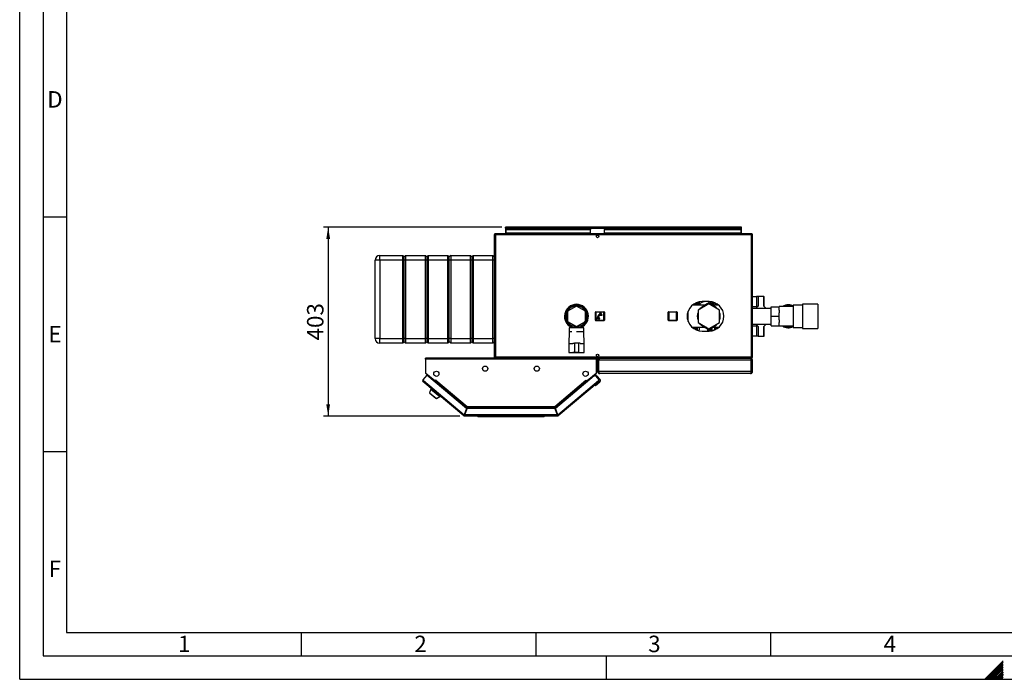
# Model space of a CAD drawing. Units: millimetres. Extents: x 0 to 420, y 0 to 297.
# Drawn here: x 0 to 210, y 0 to 141 of the extents above; entities that cross this region are included whole.
import ezdxf

# ---------------------------------------------------------------- set-up
doc = ezdxf.new("R2010")
doc.units = ezdxf.units.MM
for name, color, linetype in [('1', 7, 'Continuous'), ('61', 7, 'Continuous'), ('62', 7, 'Continuous')]:
    doc.layers.add(name, color=color, linetype=linetype)
doc.styles.add('SLDTEXTSTYLE0', font='TXT', dxfattribs={"width": 0.75})
doc.styles.add('SLDTEXTSTYLE1', font='TXT', dxfattribs={"width": 0.605})
doc.dimstyles.new('SLDDIMSTYLE0', dxfattribs={"dimtxt": 3.5, "dimasz": 2.5, "dimexe": 0, "dimexo": 0.0625, "dimgap": 0.875, "dimtad": 1, "dimdec": 0, "dimlfac": 10, "dimrnd": 1e-09, "dimzin": 12, "dimdsep": 46, "dimtxsty": 'SLDTEXTSTYLE1', "dimsah": 1, "dimcen": 0.09, "dimadec": 0, "dimazin": 3, "dimtfac": 1, "dimtdec": 0, "dimtofl": 0, "dimtmove": 0, "dimatfit": 3, "dimfxl": 1, "dimfrac": 2, "dimtolj": 1, "dimtzin": 12, "dimarcsym": 0})

# ---------------------------------------------------------------- blocks, each defined once
blk = doc.blocks.new('_D_2')
at = {"layer": '1'}
for p, q in [((102.71, 96.33), (64.73, 96.33)), ((65.73, 96.33), (65.73, 56.08)), ((93.77, 56.08), (64.73, 56.08))]:
    blk.add_line(p, q, dxfattribs=at)
for points in [[(65.73, 96.33), (65.33, 93.83), (66.13, 93.83)], [(65.73, 56.08), (66.13, 58.58), (65.33, 58.58)]]:
    blk.add_solid(points, dxfattribs=at)
at = {"layer": '1', "insert": (61.22, 72.19), "char_height": 3.5, "attachment_point": 1, "rotation": 90, "style": 'SLDTEXTSTYLE1'}
blk.add_mtext('403', dxfattribs=at)

msp = doc.modelspace()

# ---------------------------------------------------------------- linework, layer by layer
at = {"color": 7, "linetype": 'Continuous', "lineweight": 30}
for p, q in [((101.13, 94.7), (101.13, 68.66)), ((101.36, 94.7), (101.13, 94.7)), ((101.36, 94.93), (101.36, 94.78)), ((101.43, 94.93), (101.36, 94.93)), ((101.38, 94.78), (101.36, 94.78)), ((101.36, 94.7), (101.36, 68.66)), ((155.9, 94.7), (101.36, 94.7)), ((155.83, 94.93), (101.43, 94.93)), ((103.48, 96.18), (103.48, 96.33)), ((103.71, 96.33), (103.48, 96.33)), ((103.48, 96.18), (103.5, 96.18)), ((103.48, 96.18), (103.48, 96.1)), ((103.48, 96.1), (103.48, 94.93)), ((103.48, 96.1), (153.78, 96.1)), ((103.63, 95.93), (103.63, 95.82)), ((103.63, 95.93), (121.63, 95.93)), ((103.63, 95.06), (103.63, 95.82)), ((103.63, 95.82), (121.63, 95.82)), ((121.63, 95.06), (103.63, 95.06)), ((103.63, 95.06), (103.63, 94.93)), ((153.55, 96.33), (103.71, 96.33)), ((121.63, 95.93), (121.63, 95.82)), ((121.63, 95.06), (121.63, 95.82)), ((121.63, 95.06), (121.63, 94.93)), ((124.63, 95.93), (153.63, 95.93)), ((124.63, 95.93), (124.63, 95.82)), ((124.63, 95.82), (153.63, 95.82)), ((124.63, 95.06), (124.63, 95.82)), ((153.63, 95.06), (124.63, 95.06)), ((124.63, 95.06), (124.63, 94.93)), ((153.78, 96.33), (153.55, 96.33)), ((153.63, 95.93), (153.63, 95.82)), ((153.63, 95.82), (153.63, 95.06)), ((153.63, 94.93), (153.63, 95.06)), ((153.77, 96.18), (153.78, 96.18)), ((153.78, 96.18), (153.78, 96.33)), ((153.78, 96.1), (153.78, 96.18)), ((153.78, 94.93), (153.78, 96.1)), ((155.9, 94.93), (155.83, 94.93)), ((155.9, 94.78), (155.89, 94.78)), ((155.9, 94.93), (155.9, 94.78)), ((155.9, 68.66), (155.9, 94.7)), ((156.13, 94.7), (155.9, 94.7)), ((156.13, 68.66), (156.13, 94.7)), ((76.73, 89.28), (76.73, 90.28)), ((76.73, 90.28), (81.63, 90.28)), ((81.63, 89.28), (81.63, 90.28)), ((81.93, 89.98), (81.63, 90.28)), ((82.23, 90.28), (81.93, 89.98)), ((82.23, 90.28), (82.23, 89.28)), ((82.23, 90.28), (86.43, 90.28)), ((86.43, 89.28), (86.43, 90.28)), ((86.73, 89.98), (86.43, 90.28)), ((87.03, 90.28), (86.73, 89.98)), ((87.03, 90.28), (87.03, 89.28)), ((87.03, 90.28), (91.23, 90.28)), ((91.23, 89.28), (91.23, 90.28)), ((91.53, 89.98), (91.23, 90.28)), ((91.83, 90.28), (91.53, 89.98)), ((91.83, 90.28), (91.83, 89.28)), ((91.83, 90.28), (96.03, 90.28)), ((96.03, 89.28), (96.03, 90.28)), ((96.33, 89.98), (96.03, 90.28)), ((96.63, 90.28), (96.33, 89.98)), ((96.63, 90.28), (96.63, 89.28)), ((96.63, 90.28), (100.83, 90.28)), ((100.83, 89.28), (100.83, 90.28)), ((101.13, 89.98), (100.83, 90.28)), ((76.73, 89.28), (75.73, 89.28)), ((75.73, 72.58), (75.73, 89.28)), ((81.63, 89.28), (76.73, 89.28)), ((76.73, 89.28), (76.73, 72.58)), ((81.93, 89.28), (81.63, 89.28)), ((81.63, 72.58), (81.63, 89.28)), ((81.93, 89.28), (81.93, 89.98)), ((82.23, 89.28), (81.93, 89.28)), ((81.93, 72.58), (81.93, 89.28)), ((86.43, 89.28), (82.23, 89.28)), ((82.23, 89.28), (82.23, 72.58)), ((86.73, 89.28), (86.43, 89.28)), ((86.43, 72.58), (86.43, 89.28)), ((86.73, 89.98), (86.73, 89.28)), ((86.73, 89.28), (86.73, 72.58)), ((87.03, 89.28), (86.73, 89.28)), ((91.23, 89.28), (87.03, 89.28)), ((87.03, 89.28), (87.03, 72.58)), ((91.53, 89.28), (91.23, 89.28)), ((91.23, 72.58), (91.23, 89.28)), ((91.53, 89.28), (91.53, 89.98)), ((91.83, 89.28), (91.53, 89.28)), ((91.53, 72.58), (91.53, 89.28)), ((96.03, 89.28), (91.83, 89.28)), ((91.83, 89.28), (91.83, 72.58)), ((96.33, 89.28), (96.03, 89.28)), ((96.03, 72.58), (96.03, 89.28)), ((96.33, 89.98), (96.33, 89.28)), ((96.33, 89.28), (96.33, 72.58)), ((96.63, 89.28), (96.33, 89.28)), ((100.83, 89.28), (96.63, 89.28)), ((96.63, 89.28), (96.63, 72.58)), ((101.13, 89.28), (100.83, 89.28)), ((100.83, 72.58), (100.83, 89.28)), ((117.88, 79.54), (117.87, 79.75)), ((119.3, 79.77), (119.31, 79.6)), ((143.47, 79.82), (143.47, 79.68)), ((146.83, 79.98), (144.53, 78.66)), ((144.87, 79.76), (144.87, 79.68)), ((146.88, 80.48), (145.38, 80.48)), ((145.87, 79.68), (146.76, 80.19)), ((149.13, 78.66), (146.83, 79.98)), ((146.91, 80.19), (147.79, 79.68)), ((147.01, 80.46), (147.1, 80.38)), ((147.65, 79.76), (147.63, 79.78)), ((147.79, 80.34), (147.78, 79.68)), ((147.88, 79.68), (147.87, 79.76)), ((148.73, 79.88), (148.14, 79.88)), ((156.13, 81.53), (156.98, 81.53)), ((156.98, 81.53), (156.98, 79.34)), ((157.32, 81.53), (156.98, 81.53)), ((157.32, 81.53), (157.32, 79.46)), ((158.56, 81.53), (157.32, 81.53)), ((158.56, 79.46), (158.56, 81.53)), ((158.56, 81.53), (158.61, 81.53)), ((158.61, 79.42), (158.61, 81.53)), ((170.08, 79.93), (166.78, 79.93)), ((166.78, 79.93), (166.78, 74.73)), ((170.08, 79.93), (170.08, 74.73)), ((118.63, 79.52), (116.73, 78.42)), ((116.73, 78.42), (116.73, 76.23)), ((117.16, 79.16), (116.86, 79.16)), ((117.6, 79.44), (117.2, 79.44)), ((120.53, 78.42), (118.63, 79.52)), ((119.24, 79.58), (119.32, 79.61)), ((120.06, 79.44), (119.67, 79.44)), ((120.4, 79.16), (120.1, 79.16)), ((120.53, 76.23), (120.53, 78.42)), ((122.68, 76.48), (122.68, 78.18)), ((122.78, 78.18), (122.68, 78.18)), ((122.78, 78.18), (122.78, 78.28)), ((122.78, 78.28), (124.48, 78.28)), ((124.48, 78.18), (122.78, 78.18)), ((122.78, 78.18), (122.78, 76.48)), ((123.7, 77.65), (123.43, 77.65)), ((123.53, 77.93), (123.53, 77.83)), ((123.98, 77.93), (123.53, 77.93)), ((123.53, 77.83), (123.7, 77.83)), ((123.7, 77.83), (123.7, 77.65)), ((123.8, 77.83), (123.98, 77.83)), ((123.8, 77.65), (123.8, 77.83)), ((124.08, 77.65), (123.8, 77.65)), ((123.98, 77.83), (123.98, 77.93)), ((124.08, 77.55), (124.08, 77.65)), ((124.48, 78.18), (124.48, 78.28)), ((124.48, 76.48), (124.48, 78.18)), ((124.48, 78.18), (124.58, 78.18)), ((124.58, 78.18), (124.58, 76.48)), ((138.18, 76.48), (138.18, 78.18)), ((138.18, 78.18), (138.28, 78.18)), ((138.28, 78.28), (139.98, 78.28)), ((138.28, 78.28), (138.28, 78.18)), ((138.28, 78.18), (138.28, 76.48)), ((139.98, 78.18), (138.28, 78.18)), ((139.98, 78.18), (139.98, 78.28)), ((139.98, 76.48), (139.98, 78.18)), ((139.98, 78.18), (140.08, 78.18)), ((140.08, 78.18), (140.08, 76.48)), ((142.43, 76.22), (142.43, 78.43)), ((146.14, 79.68), (143.28, 79.68)), ((144.53, 78.66), (144.53, 76)), ((148.98, 79.68), (147.52, 79.68)), ((149.13, 76), (149.13, 78.66)), ((156.98, 79.34), (156.13, 79.34)), ((160.13, 79.01), (156.13, 79.01)), ((160.13, 79.36), (161.83, 79.36)), ((160.13, 77.33), (160.13, 79.36)), ((164.83, 79.39), (161.83, 79.39)), ((161.83, 79.39), (161.83, 79.36)), ((161.83, 78.62), (161.83, 79.36)), ((161.83, 78.62), (161.83, 78.07)), ((161.83, 77.33), (161.83, 78.07)), ((166.78, 79.69), (164.83, 79.69)), ((164.83, 79.69), (164.83, 74.96)), ((116.73, 76.23), (118.63, 75.13)), ((118.63, 75.13), (120.53, 76.23)), ((122.68, 76.48), (122.78, 76.48)), ((122.78, 76.48), (124.48, 76.48)), ((122.78, 76.38), (122.78, 76.48)), ((124.48, 76.38), (122.78, 76.38)), ((123.07, 77.09), (122.97, 76.79)), ((122.97, 76.79), (123.05, 76.76)), ((123.05, 76.76), (123.15, 77.07)), ((123.15, 77.07), (123.07, 77.09)), ((123.08, 77.32), (123.08, 77.25)), ((123.23, 77.32), (123.08, 77.32)), ((123.08, 77.25), (123.48, 77.25)), ((123.23, 77.45), (123.23, 77.32)), ((123.24, 77.07), (123.24, 76.75)), ((123.32, 77.07), (123.24, 77.07)), ((123.24, 76.75), (123.32, 76.75)), ((123.32, 76.75), (123.32, 77.07)), ((123.33, 77.32), (123.33, 77.45)), ((123.48, 77.32), (123.33, 77.32)), ((123.48, 77.09), (123.41, 77.07)), ((123.41, 77.07), (123.51, 76.76)), ((123.43, 77.55), (124.08, 77.55)), ((123.48, 77.25), (123.48, 77.32)), ((123.58, 76.79), (123.48, 77.09)), ((123.51, 76.76), (123.58, 76.79)), ((124.58, 76.48), (124.48, 76.48)), ((124.48, 76.38), (124.48, 76.48)), ((138.18, 76.48), (138.28, 76.48)), ((138.28, 76.48), (139.98, 76.48)), ((138.28, 76.38), (138.28, 76.48)), ((139.98, 76.38), (138.28, 76.38)), ((139.98, 76.48), (140.08, 76.48)), ((139.98, 76.48), (139.98, 76.38)), ((144.53, 76), (146.83, 74.67)), ((146.83, 74.67), (149.13, 76)), ((156.13, 75.64), (160.13, 75.64)), ((160.13, 77.33), (161.83, 77.33)), ((160.13, 75.29), (160.13, 77.33)), ((161.83, 76.59), (161.83, 77.33)), ((161.83, 76.59), (161.83, 76.03)), ((161.83, 75.29), (161.83, 76.03)), ((116.86, 75.49), (117.16, 75.49)), ((117.08, 74.03), (116.98, 71.53)), ((117.08, 74.88), (117.08, 74.03)), ((118.63, 74.88), (117.08, 74.88)), ((117.63, 74.03), (117.08, 74.03)), ((117.2, 75.22), (117.6, 75.22)), ((117.63, 75.37), (117.63, 74.88)), ((118.48, 74.92), (118.48, 75.22)), ((118.48, 74.92), (118.78, 74.92)), ((120.18, 74.88), (118.63, 74.88)), ((120.18, 74.03), (118.63, 74.03)), ((118.78, 74.92), (118.78, 75.22)), ((119.63, 74.88), (119.63, 75.37)), ((119.67, 75.22), (120.06, 75.22)), ((120.1, 75.49), (120.4, 75.49)), ((120.18, 74.03), (120.18, 74.88)), ((120.28, 71.53), (120.18, 74.03)), ((143.28, 74.98), (146.14, 74.98)), ((143.39, 74.91), (143.39, 74.98)), ((144.83, 74.9), (144.84, 74.98)), ((144.83, 74.9), (144.84, 74.98)), ((145.38, 74.18), (146.88, 74.18)), ((146.76, 74.47), (145.87, 74.98)), ((147.79, 74.98), (146.91, 74.47)), ((147, 74.47), (146.99, 74.18)), ((147.52, 74.98), (148.98, 74.98)), ((148.06, 74.78), (148.73, 74.78)), ((156.13, 75.32), (156.98, 75.32)), ((156.98, 75.32), (156.98, 73.13)), ((157.32, 75.19), (157.32, 73.13)), ((158.56, 73.13), (158.56, 75.19)), ((158.61, 73.13), (158.61, 75.23)), ((160.13, 75.29), (161.83, 75.29)), ((161.83, 75.29), (161.83, 75.27)), ((161.83, 75.27), (164.83, 75.27)), ((164.83, 74.96), (166.78, 74.96)), ((166.78, 74.73), (170.08, 74.73)), ((76.73, 72.58), (75.73, 72.58)), ((76.73, 72.58), (81.63, 72.58)), ((76.73, 71.58), (76.73, 72.58)), ((81.63, 71.58), (76.73, 71.58)), ((81.93, 72.58), (81.63, 72.58)), ((81.63, 71.58), (81.63, 72.58)), ((81.93, 71.88), (81.63, 71.58)), ((82.23, 72.58), (81.93, 72.58)), ((81.93, 71.88), (81.93, 72.58)), ((82.23, 71.58), (81.93, 71.88)), ((82.23, 72.58), (86.43, 72.58)), ((82.23, 72.58), (82.23, 71.58)), ((86.43, 71.58), (82.23, 71.58)), ((86.73, 72.58), (86.43, 72.58)), ((86.43, 71.58), (86.43, 72.58)), ((86.73, 71.88), (86.43, 71.58)), ((86.73, 72.58), (86.73, 71.88)), ((87.03, 72.58), (86.73, 72.58)), ((87.03, 71.58), (86.73, 71.88)), ((87.03, 72.58), (91.23, 72.58)), ((87.03, 72.58), (87.03, 71.58)), ((91.23, 71.58), (87.03, 71.58)), ((91.53, 72.58), (91.23, 72.58)), ((91.23, 71.58), (91.23, 72.58)), ((91.53, 71.88), (91.23, 71.58)), ((91.83, 72.58), (91.53, 72.58)), ((91.53, 71.88), (91.53, 72.58)), ((91.83, 71.58), (91.53, 71.88)), ((91.83, 72.58), (96.03, 72.58)), ((91.83, 72.58), (91.83, 71.58)), ((96.03, 71.58), (91.83, 71.58)), ((96.33, 72.58), (96.03, 72.58)), ((96.03, 71.58), (96.03, 72.58)), ((96.33, 71.88), (96.03, 71.58)), ((96.33, 72.58), (96.33, 71.88)), ((96.63, 72.58), (96.33, 72.58)), ((96.63, 71.58), (96.33, 71.88)), ((96.63, 72.58), (100.83, 72.58)), ((96.63, 72.58), (96.63, 71.58)), ((100.83, 71.58), (96.63, 71.58)), ((101.13, 72.58), (100.83, 72.58)), ((100.83, 71.58), (100.83, 72.58)), ((101.13, 71.88), (100.83, 71.58)), ((116.98, 71.53), (116.98, 69.63)), ((116.98, 71.53), (117.83, 71.53)), ((117.84, 71.63), (118.23, 71.63)), ((118.23, 71.63), (118.23, 69.63)), ((119.03, 71.63), (118.23, 71.63)), ((119.03, 71.63), (119.03, 69.63)), ((119.42, 71.63), (119.03, 71.63)), ((119.43, 71.53), (120.28, 71.53)), ((120.28, 69.63), (120.28, 71.53)), ((156.98, 73.13), (156.13, 73.13)), ((157.32, 73.13), (156.98, 73.13)), ((157.32, 73.13), (158.56, 73.13)), ((158.56, 73.13), (158.61, 73.13)), ((116.98, 69.63), (117.83, 69.63)), ((117.23, 69.63), (117.23, 69.61)), ((117.23, 69.61), (118.63, 69.61)), ((118.23, 69.63), (117.84, 69.63)), ((119.03, 69.63), (118.23, 69.63)), ((118.63, 69.61), (120.03, 69.61)), ((119.03, 69.63), (119.42, 69.63)), ((119.43, 69.63), (120.28, 69.63)), ((120.03, 69.61), (120.03, 69.63)), ((86.43, 68.2), (86.43, 68.43)), ((122.93, 68.43), (86.43, 68.43)), ((86.43, 68.2), (86.43, 65.3)), ((122.93, 68.2), (86.43, 68.2)), ((101.13, 68.66), (101.36, 68.66)), ((101.36, 68.66), (155.9, 68.66)), ((101.36, 68.43), (101.36, 68.58)), ((101.36, 68.58), (101.38, 68.58)), ((101.43, 68.43), (155.83, 68.43)), ((122.93, 68.43), (122.93, 68.2)), ((122.93, 65.3), (122.93, 68.2)), ((123.33, 67.98), (123.13, 67.98)), ((123.13, 65.58), (123.13, 67.98)), ((123.33, 65.58), (123.33, 67.98)), ((123.4, 65.58), (123.4, 67.98)), ((155.86, 67.98), (123.4, 67.98)), ((123.58, 68.43), (123.58, 68.38)), ((155.68, 68.43), (155.68, 68.38)), ((155.83, 68.43), (155.9, 68.43)), ((155.86, 65.58), (155.86, 67.98)), ((155.89, 68.58), (155.9, 68.58)), ((155.9, 68.66), (156.13, 68.66)), ((155.9, 68.43), (155.9, 68.58)), ((155.93, 67.98), (156.13, 67.98)), ((155.93, 65.58), (155.93, 67.98)), ((156.13, 65.58), (156.13, 67.98)), ((86.43, 65.3), (88.54, 63.53)), ((86.51, 65.23), (88.44, 63.62)), ((120.82, 63.53), (122.93, 65.3)), ((120.92, 63.62), (122.85, 65.23)), ((123.13, 65.58), (123.33, 65.58)), ((155.86, 65.58), (123.4, 65.58)), ((155.68, 65.13), (123.58, 65.13)), ((156.13, 65.58), (155.93, 65.58)), ((86.75, 64.82), (85.87, 63.77)), ((85.87, 63.77), (86.04, 63.63)), ((86.04, 63.63), (85.89, 63.45)), ((94.62, 56.13), (85.89, 63.45)), ((86.04, 63.63), (94.72, 56.34)), ((95.22, 57.71), (86.75, 64.82)), ((88.44, 63.62), (88.44, 63.62)), ((88.44, 63.62), (88.49, 63.57)), ((88.45, 63.4), (88.5, 63.46)), ((88.5, 63.46), (88.56, 63.52)), ((88.5, 63.46), (95.21, 57.83)), ((88.54, 63.53), (88.7, 63.72)), ((88.56, 63.52), (88.7, 63.7)), ((88.56, 63.52), (95.2, 57.95)), ((88.64, 63.62), (88.63, 63.64)), ((88.7, 63.72), (88.71, 63.71)), ((88.71, 63.7), (88.7, 63.71)), ((88.71, 63.71), (88.7, 63.7)), ((88.7, 63.7), (95.37, 58.11)), ((114, 58.11), (120.66, 63.7)), ((122.39, 64.63), (114.14, 57.71)), ((114.15, 57.83), (120.86, 63.46)), ((114.16, 57.95), (120.81, 63.52)), ((114.64, 56.34), (123.32, 63.63)), ((123.47, 63.45), (114.75, 56.13)), ((120.65, 63.71), (120.66, 63.72)), ((120.66, 63.7), (120.65, 63.71)), ((120.66, 63.72), (120.82, 63.53)), ((120.66, 63.7), (120.81, 63.52)), ((120.72, 63.62), (120.73, 63.64)), ((120.81, 63.52), (120.86, 63.46)), ((120.86, 63.46), (120.91, 63.4)), ((120.92, 63.62), (120.87, 63.57)), ((120.92, 63.62), (120.92, 63.62)), ((122.39, 64.63), (122.68, 64.87)), ((122.81, 64.59), (122.39, 64.63)), ((122.68, 64.87), (122.9, 64.61)), ((123.6, 63.3), (122.68, 62.53)), ((122.74, 64.6), (122.76, 64.62)), ((123.04, 64.59), (122.76, 64.62)), ((122.76, 64.62), (122.78, 64.6)), ((123.5, 63.77), (122.81, 64.59)), ((123.65, 63.87), (123.04, 64.59)), ((123.32, 63.63), (123.5, 63.77)), ((123.47, 63.45), (123.32, 63.63)), ((123.47, 63.46), (123.47, 63.45)), ((87.58, 61.83), (87.33, 61.06)), ((87.33, 61.06), (88.78, 59.84)), ((87.42, 60.98), (87.4, 60.95)), ((87.4, 60.95), (88.66, 59.89)), ((87.68, 61.95), (87.58, 61.83)), ((87.58, 61.83), (89.5, 60.22)), ((122.68, 62.53), (122.4, 62.56)), ((88.66, 59.89), (88.69, 59.92)), ((88.78, 59.84), (89.5, 60.22)), ((89.5, 60.22), (89.6, 60.34)), ((95.22, 57.71), (94.72, 56.34)), ((94.82, 56.31), (95.32, 57.68)), ((95.31, 57.8), (94.84, 56.53)), ((95.21, 57.83), (95.18, 57.75)), ((95.31, 57.8), (114.06, 57.8)), ((114.05, 57.68), (95.32, 57.68)), ((95.37, 58.11), (114, 58.11)), ((95.39, 57.88), (113.97, 57.88)), ((114, 58.05), (114, 58.09)), ((114.05, 57.68), (114.54, 56.31)), ((114.06, 57.8), (114.52, 56.53)), ((114.64, 56.34), (114.14, 57.71)), ((114.15, 57.83), (114.18, 57.75)), ((94.71, 56.25), (94.62, 56.13)), ((94.77, 56.23), (94.77, 56.08)), ((114.6, 56.08), (94.77, 56.08)), ((114.54, 56.31), (94.82, 56.31)), ((94.9, 56.53), (94.84, 56.53)), ((97.53, 56.03), (97.53, 56.08)), ((97.53, 56.03), (111.58, 56.03)), ((97.68, 55.88), (97.53, 56.03)), ((111.52, 55.88), (97.68, 55.88)), ((111.52, 55.88), (111.58, 56.03)), ((111.68, 55.88), (111.52, 55.88)), ((111.58, 56.03), (111.58, 56.08)), ((111.58, 56.03), (111.83, 56.03)), ((111.68, 55.88), (111.83, 56.03)), ((111.83, 56.08), (111.83, 56.03)), ((114.52, 56.53), (114.46, 56.53)), ((114.6, 56.23), (114.6, 56.08)), ((114.65, 56.25), (114.75, 56.13))]:
    msp.add_line(p, q, dxfattribs=at)
at = {"color": 1, "linetype": 'Continuous', "lineweight": 30}
for p, q in [((118.05, 79.81), (118.06, 79.61)), ((119.26, 79.78), (119.27, 79.62)), ((143.37, 79.75), (143.37, 79.68)), ((144.87, 79.76), (144.88, 80.35)), ((144.87, 79.76), (144.87, 79.68)), ((147.63, 79.78), (147.64, 80.38)), ((119.27, 79.62), (119.19, 79.6)), ((142.28, 77.89), (142.28, 76.77)), ((142.29, 76.72), (142.29, 77.93)), ((146.85, 74.45), (146.84, 74.18)), ((86.52, 65.23), (86.51, 65.23)), ((122.85, 65.23), (122.85, 65.23))]:
    msp.add_line(p, q, dxfattribs=at)
at = {"color": 1, "linetype": 'Continuous', "lineweight": 30, "flags": 128}
for points in [[(143.67, 79.97), (143.67, 79.88), (143.67, 79.68)], [(143.96, 80.14), (143.96, 79.87), (143.95, 79.68)], [(144.13, 80.22), (144.13, 80.13), (144.13, 79.82), (144.13, 79.68)], [(144.26, 80.27), (144.25, 80.05), (144.25, 79.76), (144.25, 79.68)], [(144.5, 80.35), (144.5, 80.28), (144.5, 80.02), (144.49, 79.73), (144.49, 79.68)], [(143.59, 74.74), (143.59, 74.88), (143.59, 74.98)], [(143.87, 74.56), (143.88, 74.87), (143.88, 74.98)], [(144.04, 74.48), (144.05, 74.61), (144.05, 74.93), (144.05, 74.98)], [(144.17, 74.42), (144.17, 74.68), (144.17, 74.98)], [(144.41, 74.33), (144.41, 74.44), (144.42, 74.71), (144.42, 74.98)], [(147.23, 74.65), (147.23, 74.59), (147.22, 74.34), (147.22, 74.2)], [(147.5, 74.24), (147.5, 74.35), (147.51, 74.55), (147.51, 74.79), (147.51, 74.82)], [(147.51, 74.24), (147.51, 74.34), (147.51, 74.52), (147.52, 74.73), (147.52, 74.82)]]:
    msp.add_lwpolyline(points, dxfattribs=at)
at = {"color": 7, "linetype": 'Continuous', "lineweight": 30, "flags": 128}
for points in [[(146.12, 79.68), (146.24, 79.71), (146.42, 79.75)], [(147.24, 79.75), (147.42, 79.71), (147.54, 79.68)], [(146.42, 74.91), (146.24, 74.94), (146.12, 74.98)], [(147.19, 74.19), (147.19, 74.31), (147.19, 74.55), (147.19, 74.63)], [(147.54, 74.98), (147.42, 74.94), (147.22, 74.9)], [(86.49, 65.26), (86.5, 65.25), (86.51, 65.23)], [(122.85, 65.23), (122.87, 65.25), (122.88, 65.26)], [(123.33, 63.61), (123.34, 63.62), (123.35, 63.65)]]:
    msp.add_lwpolyline(points, dxfattribs=at)
at = {"color": 7, "linetype": 'Continuous', "lineweight": 30}
for centre, radius in [((123.13, 94.35), 0.275), ((123.13, 69), 0.275), ((88.78, 65.08), 0.56), ((99.18, 66.18), 0.56), ((110.18, 66.18), 0.56), ((120.58, 65.08), 0.56)]:
    msp.add_circle(centre, radius, dxfattribs=at)
for centre, radius, start, end in [((103.71, 96.1), 0.23, 90, 180), ((153.55, 96.1), 0.23, 0, 90), ((76.73, 89.28), 1, 90, 180), ((118.63, 77.33), 2.55, 90, 246.9112), ((118.63, 77.33), 2.55, 293.0888, 90), ((145.38, 77.33), 3.15, 90, 270), ((146.83, 77.33), 2.45, 99.8469, 140.1531), ((146.83, 80.06), 0.15, 60, 120), ((146.88, 77.33), 3.15, 270, 90), ((146.83, 77.33), 2.45, 39.8469, 80.1531), ((163.83, 77.33), 2.45, 90, 122.7736), ((163.83, 77.33), 2.45, 65.9105, 90), ((118.63, 77.33), 2.35, 90, 244.8157), ((118.63, 77.33), 2.3, 90, 244.2285), ((118.63, 77.33), 2.2, 90, 266.0904), ((118.63, 77.33), 2.2, 273.9096, 266.0904), ((118.63, 77.33), 2.35, 295.1843, 90), ((118.63, 77.33), 2.3, 295.7715, 90), ((118.63, 77.33), 2.2, 273.9096, 90), ((122.78, 78.18), 0.1, 90, 180), ((123.43, 77.45), 0.2, 90, 180), ((124.48, 78.18), 0.1, 0, 90), ((138.28, 78.18), 0.1, 90, 180), ((139.98, 78.18), 0.1, 0, 90), ((146.83, 77.33), 2.45, 159.8469, 200.1531), ((146.83, 77.33), 2.45, 339.8469, 20.1531), ((158.31, 78.09), 1.69, 125.8956, 147.0349), ((157.57, 78.09), 1.69, 32.9651, 54.1044), ((163.83, 77.33), 2.3, 64.2285, 116.4077), ((122.78, 76.48), 0.1, 180, 270), ((123.43, 77.45), 0.1, 90, 180), ((124.48, 76.48), 0.1, 270, 0), ((138.28, 76.48), 0.1, 180, 270), ((139.98, 76.48), 0.1, 270, 0), ((146.83, 77.33), 2.45, 219.8469, 260.1531), ((146.83, 77.33), 2.45, 279.8469, 320.5046), ((158.31, 76.56), 1.69, 212.9651, 234.1044), ((157.57, 76.56), 1.69, 305.8956, 327.0349), ((146.83, 74.6), 0.15, 240, 300), ((163.83, 77.33), 2.45, 237.2264, 294.0895), ((163.83, 77.33), 2.3, 243.5923, 295.7715), ((76.73, 72.58), 1, 180, 270), ((86.04, 63.63), 0.23, 140, 230), ((86.04, 63.63), 0.08, 140, 230), ((88.44, 63.51), 0.08, 321.7847, 50), ((120.92, 63.51), 0.08, 130, 218.2153), ((123.32, 63.63), 0.08, 310, 40), ((123.32, 63.63), 0.23, 310, 40), ((123.35, 63.61), 0.2, 310, 340.2523), ((123.35, 63.61), 0.4, 310, 40), ((94.77, 56.31), 0.23, 230, 270), ((94.77, 56.31), 0.08, 230, 270), ((114.6, 56.31), 0.08, 270, 310), ((114.6, 56.31), 0.23, 270, 310)]:
    msp.add_arc(centre, radius, start, end, dxfattribs=at)
for points, knots in [([(101.36, 94.93), (101.34, 94.92), (101.28, 94.92), (101.22, 94.88), (101.16, 94.82), (101.14, 94.76), (101.13, 94.71), (101.13, 94.7)], [0, 0, 0, 0, 0.209052, 0.427821, 0.646592, 0.865364, 1, 1, 1, 1]), ([(101.36, 94.78), (101.35, 94.78), (101.33, 94.77), (101.3, 94.75), (101.28, 94.73), (101.28, 94.71), (101.28, 94.7)], [0, 0, 0, 0, 0.284155, 0.530993, 0.777748, 1, 1, 1, 1]), ([(101.36, 94.7), (101.37, 94.72), (101.38, 94.77), (101.39, 94.84), (101.41, 94.9), (101.42, 94.92), (101.43, 94.93), (101.43, 94.93)], [0, 0, 0, 0, 0.209052, 0.427821, 0.646592, 0.865364, 1, 1, 1, 1]), ([(103.48, 96.1), (103.5, 96.13), (103.54, 96.19), (103.6, 96.27), (103.66, 96.32), (103.69, 96.32), (103.71, 96.33)], [0, 0, 0, 0, 0.254718, 0.50961, 0.764503, 1, 1, 1, 1]), ([(153.55, 96.33), (153.57, 96.32), (153.61, 96.32), (153.67, 96.26), (153.73, 96.18), (153.76, 96.13), (153.78, 96.1)], [0, 0, 0, 0, 0.254718, 0.50961, 0.764503, 1, 1, 1, 1]), ([(155.83, 94.93), (155.84, 94.92), (155.85, 94.92), (155.86, 94.88), (155.88, 94.82), (155.89, 94.76), (155.9, 94.71), (155.9, 94.7)], [0, 0, 0, 0, 0.209052, 0.427821, 0.646592, 0.865364, 1, 1, 1, 1]), ([(156.13, 94.7), (156.13, 94.72), (156.12, 94.77), (156.08, 94.84), (156.03, 94.9), (155.96, 94.92), (155.92, 94.93), (155.9, 94.93)], [0, 0, 0, 0, 0.209052, 0.427821, 0.6465923, 0.8653635, 1, 1, 1, 1]), ([(155.98, 94.7), (155.98, 94.71), (155.98, 94.73), (155.96, 94.76), (155.93, 94.77), (155.91, 94.78), (155.9, 94.78)], [0, 0, 0, 0, 0.284155, 0.530993, 0.777748, 1, 1, 1, 1]), ([(146.17, 80.48), (146.11, 80.47), (145.91, 80.47), (145.61, 80.4), (145.3, 80.29), (145.06, 80.13), (144.9, 79.95), (144.88, 79.83), (144.87, 79.76)], [0, 0, 0, 0, 0.092775, 0.273567, 0.455186, 0.637206, 0.818694, 1, 1, 1, 1]), ([(144.88, 80.35), (144.88, 80.37), (144.88, 80.4), (144.88, 80.42), (144.88, 80.42)], [0, 0, 0, 0, 0.733804, 1, 1, 1, 1]), ([(147.1, 80.38), (146.99, 80.41), (146.8, 80.46), (146.58, 80.47), (146.5, 80.48)], [0, 0, 0, 0, 0.6175313, 1, 1, 1, 1]), ([(147.63, 79.78), (147.55, 79.89), (147.4, 80.11), (147.2, 80.29), (147.1, 80.38)], [0, 0, 0, 0, 0.4965428, 1, 1, 1, 1]), ([(147.86, 79.73), (147.86, 79.74), (147.88, 79.82), (147.83, 79.9), (147.78, 79.97)], [0, 0, 0, 0, 0.140519, 1, 1, 1, 1]), ([(147.87, 79.73), (147.86, 79.92), (147.86, 80.12), (147.85, 80.3), (147.85, 80.31)], [0, 0, 0, 0, 0.949389, 1, 1, 1, 1]), ([(148.14, 80.03), (148.14, 80.03), (148.14, 80.08), (148.13, 80.16), (148.08, 80.22), (148.05, 80.25)], [0, 0, 0, 0, 0.003807, 0.545425, 1, 1, 1, 1]), ([(148.14, 80.04), (148.14, 80.04), (148.14, 80.04), (148.14, 79.95), (148.14, 79.84), (148.14, 79.73), (148.14, 79.68)], [0, 0, 0, 0, 0.249943, 0.520957, 0.776686, 1, 1, 1, 1]), ([(119.31, 79.6), (119.31, 79.6), (119.31, 79.6), (119.29, 79.6), (119.28, 79.62), (119.27, 79.62)], [0, 0, 0, 0, 0.250443, 0.500764, 1, 1, 1, 1]), ([(157.32, 79.46), (157.3, 79.45), (157.26, 79.42), (157.17, 79.38), (157.08, 79.35), (157.02, 79.34), (156.99, 79.34), (156.98, 79.34)], [0, 0, 0, 0, 0.245136, 0.490363, 0.729499, 0.940701, 1, 1, 1, 1]), ([(144.79, 74.23), (144.8, 74.27), (144.8, 74.34), (144.81, 74.48), (144.82, 74.62), (144.83, 74.77), (144.83, 74.86), (144.83, 74.9)], [0, 0, 0, 0, 0.227205, 0.3569, 0.643729, 0.843712, 1, 1, 1, 1]), ([(146.59, 74.56), (146.58, 74.47), (146.57, 74.34), (146.53, 74.22), (146.52, 74.18)], [0, 0, 0, 0, 0.687471, 1, 1, 1, 1]), ([(146.99, 74.51), (146.99, 74.51), (146.99, 74.51), (147, 74.49), (147, 74.48), (147, 74.47)], [0, 0, 0, 0, 0.038906, 0.382202, 1, 1, 1, 1]), ([(147.97, 74.39), (147.99, 74.41), (148.04, 74.46), (148.06, 74.54), (148.06, 74.58), (148.06, 74.58)], [0, 0, 0, 0, 0.401208, 0.99582, 1, 1, 1, 1]), ([(148.06, 74.98), (148.06, 74.97), (148.06, 74.89), (148.06, 74.78), (148.06, 74.66), (148.06, 74.58), (148.06, 74.57), (148.06, 74.57)], [0, 0, 0, 0, 0.034208, 0.261993, 0.504993, 0.762516, 1, 1, 1, 1]), ([(157.32, 75.19), (157.3, 75.21), (157.26, 75.23), (157.17, 75.28), (157.08, 75.31), (157.02, 75.32), (156.99, 75.32), (156.98, 75.32)], [0, 0, 0, 0, 0.245136, 0.490363, 0.729499, 0.940701, 1, 1, 1, 1]), ([(101.13, 68.66), (101.13, 68.63), (101.14, 68.58), (101.18, 68.51), (101.24, 68.46), (101.3, 68.43), (101.35, 68.43), (101.36, 68.43)], [0, 0, 0, 0, 0.209052, 0.427821, 0.6465923, 0.8653635, 1, 1, 1, 1]), ([(101.28, 68.66), (101.28, 68.65), (101.29, 68.62), (101.31, 68.6), (101.33, 68.58), (101.35, 68.58), (101.36, 68.58)], [0, 0, 0, 0, 0.284155, 0.530993, 0.777748, 1, 1, 1, 1]), ([(101.43, 68.43), (101.43, 68.43), (101.42, 68.43), (101.4, 68.47), (101.39, 68.53), (101.37, 68.6), (101.36, 68.64), (101.36, 68.66)], [0, 0, 0, 0, 0.209052, 0.427821, 0.6465923, 0.8653635, 1, 1, 1, 1]), ([(123.58, 68.43), (123.53, 68.42), (123.42, 68.41), (123.28, 68.32), (123.18, 68.2), (123.14, 68.07), (123.13, 68), (123.13, 67.98)], [0, 0, 0, 0, 0.2277614, 0.4555838, 0.6834064, 0.9112288, 1, 1, 1, 1]), ([(123.49, 68.21), (123.46, 68.19), (123.4, 68.17), (123.34, 68.08), (123.34, 68.01), (123.33, 67.98)], [0, 0, 0, 0, 0.310093, 0.646377, 1, 1, 1, 1]), ([(123.4, 67.98), (123.42, 68.03), (123.46, 68.14), (123.52, 68.28), (123.57, 68.38), (123.62, 68.42), (123.64, 68.43), (123.65, 68.43)], [0, 0, 0, 0, 0.227761, 0.455584, 0.683406, 0.911229, 1, 1, 1, 1]), ([(155.61, 68.43), (155.63, 68.42), (155.67, 68.41), (155.72, 68.32), (155.78, 68.2), (155.83, 68.07), (155.85, 68), (155.86, 67.98)], [0, 0, 0, 0, 0.227761, 0.455584, 0.683406, 0.911229, 1, 1, 1, 1]), ([(156.13, 67.98), (156.13, 68.03), (156.11, 68.14), (156.03, 68.28), (155.9, 68.38), (155.78, 68.42), (155.7, 68.43), (155.68, 68.43)], [0, 0, 0, 0, 0.227761, 0.455584, 0.683406, 0.911229, 1, 1, 1, 1]), ([(155.93, 67.98), (155.93, 68.01), (155.92, 68.07), (155.87, 68.15), (155.81, 68.2), (155.78, 68.21), (155.77, 68.21)], [0, 0, 0, 0, 0.293138, 0.629281, 0.965532, 1, 1, 1, 1]), ([(155.9, 68.66), (155.9, 68.63), (155.89, 68.58), (155.87, 68.51), (155.86, 68.46), (155.84, 68.43), (155.83, 68.43), (155.83, 68.43)], [0, 0, 0, 0, 0.209052, 0.427821, 0.646592, 0.865364, 1, 1, 1, 1]), ([(155.9, 68.43), (155.93, 68.43), (155.98, 68.43), (156.05, 68.47), (156.1, 68.53), (156.13, 68.6), (156.13, 68.64), (156.13, 68.66)], [0, 0, 0, 0, 0.209052, 0.427821, 0.646592, 0.865364, 1, 1, 1, 1]), ([(155.9, 68.58), (155.91, 68.58), (155.94, 68.58), (155.96, 68.6), (155.98, 68.63), (155.98, 68.65), (155.98, 68.66)], [0, 0, 0, 0, 0.284155, 0.530993, 0.777748, 1, 1, 1, 1]), ([(123.13, 65.58), (123.14, 65.53), (123.15, 65.42), (123.23, 65.28), (123.35, 65.18), (123.48, 65.13), (123.55, 65.13), (123.58, 65.13)], [0, 0, 0, 0, 0.221505, 0.443039, 0.664574, 0.886107, 1, 1, 1, 1]), ([(123.33, 65.58), (123.34, 65.55), (123.34, 65.48), (123.39, 65.41), (123.44, 65.38), (123.46, 65.36)], [0, 0, 0, 0, 0.358922, 0.711337, 1, 1, 1, 1]), ([(123.58, 65.13), (123.57, 65.13), (123.56, 65.13), (123.54, 65.15), (123.52, 65.19), (123.5, 65.23), (123.48, 65.29), (123.46, 65.35), (123.44, 65.42), (123.43, 65.48), (123.41, 65.54), (123.41, 65.56), (123.4, 65.58)], [0, 0, 0, 0, 0.109203, 0.221572, 0.330788, 0.443172, 0.552388, 0.664772, 0.773989, 0.886372, 0.942974, 1, 1, 1, 1]), ([(155.86, 65.58), (155.85, 65.55), (155.84, 65.5), (155.82, 65.42), (155.8, 65.35), (155.78, 65.29), (155.76, 65.23), (155.74, 65.19), (155.72, 65.15), (155.71, 65.14), (155.69, 65.13), (155.68, 65.13), (155.68, 65.13)], [0, 0, 0, 0, 0.109203, 0.221572, 0.330788, 0.443172, 0.552388, 0.664772, 0.773989, 0.886372, 0.942974, 1, 1, 1, 1]), ([(155.68, 65.13), (155.71, 65.13), (155.76, 65.13), (155.83, 65.15), (155.91, 65.19), (155.97, 65.23), (156.03, 65.29), (156.07, 65.35), (156.11, 65.42), (156.12, 65.48), (156.13, 65.54), (156.13, 65.56), (156.13, 65.58)], [0, 0, 0, 0, 0.109203, 0.221572, 0.330788, 0.443172, 0.552388, 0.664772, 0.773989, 0.886372, 0.942974, 1, 1, 1, 1]), ([(155.8, 65.36), (155.81, 65.36), (155.82, 65.37), (155.85, 65.39), (155.88, 65.43), (155.91, 65.47), (155.92, 65.51), (155.93, 65.55), (155.93, 65.57), (155.93, 65.58)], [0, 0, 0, 0, 0.0479958, 0.2254161, 0.3978327, 0.5752486, 0.7476653, 0.9250813, 1, 1, 1, 1]), ([(95.37, 58.11), (95.35, 58.09), (95.32, 58.04), (95.28, 57.99), (95.24, 57.96), (95.21, 57.94), (95.2, 57.95), (95.2, 57.95)], [0, 0, 0, 0, 0.212388, 0.421179, 0.630136, 0.841102, 1, 1, 1, 1]), ([(95.29, 58.02), (95.29, 58.01), (95.28, 57.98), (95.25, 57.91), (95.23, 57.86), (95.21, 57.83)], [0, 0, 0, 0, 0.252267, 0.626133, 1, 1, 1, 1]), ([(95.39, 57.88), (95.38, 57.88), (95.38, 57.89), (95.37, 57.94), (95.36, 58.02), (95.36, 58.08), (95.37, 58.11)], [0, 0, 0, 0, 0.2527736, 0.5032804, 0.752144, 1, 1, 1, 1]), ([(95.37, 58.11), (95.36, 58.1), (95.36, 58.08), (95.36, 58.06), (95.36, 58.05), (95.36, 58.05)], [0, 0, 0, 0, 0.338933, 0.678132, 1, 1, 1, 1]), ([(114, 58.11), (114, 58.08), (114, 58.03), (114, 57.96), (114, 57.91), (113.99, 57.88), (113.98, 57.88), (113.97, 57.88)], [0, 0, 0, 0, 0.212388, 0.421179, 0.630136, 0.841102, 1, 1, 1, 1]), ([(114.16, 57.95), (114.16, 57.95), (114.15, 57.94), (114.14, 57.95), (114.12, 57.96), (114.09, 57.99), (114.05, 58.04), (114.01, 58.08), (114, 58.11)], [0, 0, 0, 0, 0.13467, 0.266323, 0.395113, 0.521205, 0.76482, 1, 1, 1, 1]), ([(114, 58.11), (114, 58.1), (114.01, 58.09), (114.02, 58.07), (114.03, 58.07), (114.03, 58.07)], [0, 0, 0, 0, 0.421343, 0.843017, 1, 1, 1, 1]), ([(114, 57.99), (114.01, 57.98), (114.02, 57.96), (114.04, 57.89), (114.05, 57.83), (114.06, 57.8)], [0, 0, 0, 0, 0.249347, 0.624674, 1, 1, 1, 1]), ([(114.15, 57.83), (114.14, 57.86), (114.11, 57.91), (114.08, 57.98), (114.07, 58.01), (114.07, 58.02)], [0, 0, 0, 0, 0.375326, 0.750653, 1, 1, 1, 1])]:
    msp.add_open_spline(points, degree=3, knots=knots, dxfattribs=at)
for points in [[(95.2, 57.95), (95.2, 57.94), (95.21, 57.93), (95.22, 57.9), (95.22, 57.87), (95.21, 57.84), (95.21, 57.83)], [(95.31, 57.8), (95.31, 57.83), (95.33, 57.89), (95.35, 57.96), (95.37, 58.02), (95.38, 58.02), (95.39, 58.03)], [(95.31, 57.8), (95.31, 57.81), (95.33, 57.83), (95.35, 57.86), (95.37, 57.87), (95.38, 57.88), (95.39, 57.88)], [(113.97, 57.88), (113.98, 57.88), (113.99, 57.87), (114.02, 57.86), (114.04, 57.83), (114.05, 57.81), (114.06, 57.8)], [(114.15, 57.83), (114.15, 57.84), (114.15, 57.87), (114.15, 57.9), (114.15, 57.93), (114.16, 57.94), (114.16, 57.95)], [(94.72, 56.34), (94.71, 56.32), (94.68, 56.26), (94.64, 56.2), (94.61, 56.15), (94.62, 56.14), (94.62, 56.13)], [(94.72, 56.34), (94.72, 56.33), (94.71, 56.31), (94.71, 56.28), (94.71, 56.26), (94.71, 56.25), (94.71, 56.25)], [(94.77, 56.08), (94.77, 56.08), (94.78, 56.09), (94.79, 56.14), (94.81, 56.22), (94.81, 56.28), (94.82, 56.31)], [(94.77, 56.23), (94.77, 56.23), (94.78, 56.23), (94.79, 56.25), (94.81, 56.28), (94.81, 56.3), (94.82, 56.31)], [(114.54, 56.31), (114.55, 56.28), (114.56, 56.22), (114.57, 56.14), (114.58, 56.09), (114.59, 56.08), (114.6, 56.08)], [(114.54, 56.31), (114.55, 56.3), (114.56, 56.28), (114.57, 56.25), (114.58, 56.23), (114.59, 56.23), (114.6, 56.23)], [(114.75, 56.13), (114.75, 56.14), (114.75, 56.15), (114.73, 56.2), (114.69, 56.26), (114.65, 56.32), (114.64, 56.34)], [(114.65, 56.25), (114.65, 56.25), (114.66, 56.26), (114.66, 56.28), (114.65, 56.31), (114.64, 56.33), (114.64, 56.34)]]:
    msp.add_open_spline(points, degree=3, dxfattribs=at)
at = {"layer": '61'}
for q in [(0, 297), (420, 0)]:
    msp.add_line((0, 0), q, dxfattribs=at)
at = {"layer": '61', "color": 7, "linetype": 'Continuous', "lineweight": 30}
for p, q in [((5, 292), (5, 5)), ((5, 5), (415, 5))]:
    msp.add_line(p, q, dxfattribs=at)
at = {"layer": '61', "color": 7, "linetype": 'Continuous'}
for p, q in [((10, 287), (10, 10)), ((10, 10), (228, 10))]:
    msp.add_line(p, q, dxfattribs=at)
at = {"layer": '62', "color": 7, "linetype": 'Continuous'}
for p, q in [((5, 98.5), (10, 98.5)), ((5, 48.5), (10, 48.5)), ((60, 10), (60, 5)), ((110, 10), (110, 5)), ((160, 10), (160, 5)), ((125, 0), (125, 5)), ((207.92, 2.31), (205.61, 0)), ((208.1, 2.14), (205.96, 0)), ((209.58, 3.97), (207.92, 2.31)), ((209.58, 3.62), (208.1, 2.14)), ((209.58, 3.27), (208.27, 1.96)), ((209.58, 2.91), (208.45, 1.78)), ((209.58, 2.56), (208.63, 1.61)), ((209.58, 2.21), (208.8, 1.43)), ((208.27, 1.96), (206.31, 0)), ((208.45, 1.78), (206.67, 0)), ((208.63, 1.61), (207.02, 0)), ((208.8, 1.43), (207.37, 0)), ((208.98, 1.25), (207.73, 0)), ((209.16, 1.08), (208.08, 0)), ((209.33, 0.9), (208.43, 0)), ((209.51, 0.72), (208.79, 0)), ((209.58, 1.85), (208.98, 1.25)), ((209.58, 0.44), (209.14, 0)), ((209.58, 1.5), (209.16, 1.08)), ((209.58, 1.15), (209.33, 0.9)), ((209.58, 0.09), (209.49, 0)), ((209.58, 0.79), (209.51, 0.72))]:
    msp.add_line(p, q, dxfattribs=at)

# ---------------------------------------------------------------- texts
at = {"layer": '62', "char_height": 3.5, "attachment_point": 2, "style": 'SLDTEXTSTYLE0'}
for s, insert in [('D', (7.5, 125.29)), ('E', (7.54, 75.29)), ('F', (7.5, 25.29)), ('1', (35.07, 9.29)), ('2', (85.41, 9.29)), ('3', (135.23, 9.29)), ('4', (185.41, 9.29))]:
    msp.add_mtext(s, dxfattribs=dict(at, insert=insert))

# ---------------------------------------------------------------- dimensions: what is measured, and where the dimension line sits
at = {"layer": '1'}
dim = msp.add_linear_dim(base=(65.73142528, 56.07730638), p1=(103.71142528, 96.32730638), p2=(94.76513843, 56.07730638), angle=90, dimstyle='SLDDIMSTYLE0', dxfattribs=at)
dim.commit()
dim.dimension.update_dxf_attribs({"geometry": '_D_2', "text_midpoint": (65.73142528, 76.20230638), "dimtype": 160})

doc.saveas('drawing.dxf')
